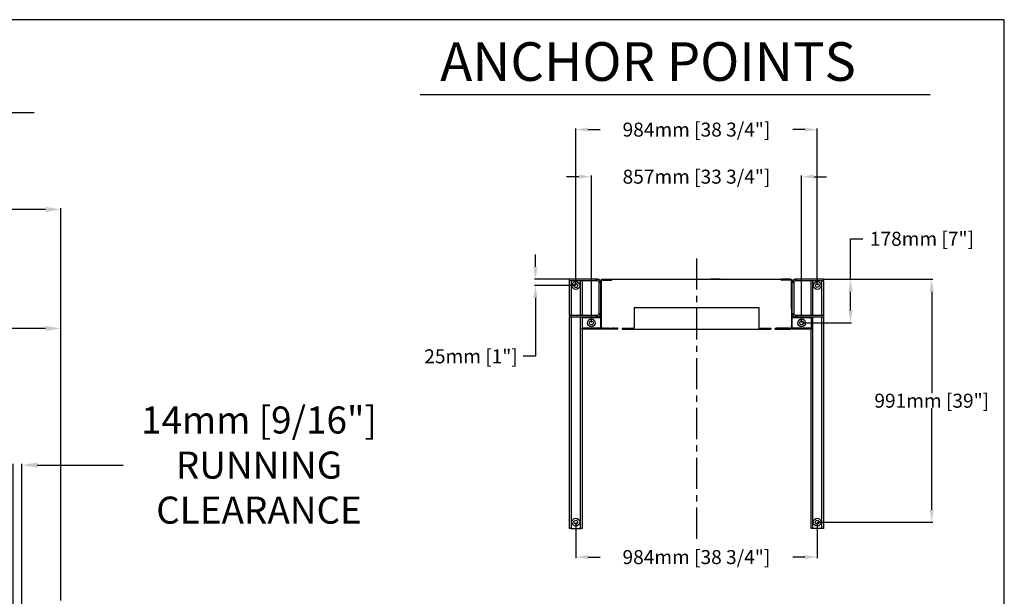
# Model space of a CAD drawing. Units: inches. Extents: x -619 to 17, y 5 to 424.
# Drawn here: x -115 to 13, y 350 to 424 of the extents above; entities that cross this region are included whole.
import ezdxf

# ---------------------------------------------------------------- set-up
doc = ezdxf.new("R2010")
doc.units = ezdxf.units.IN
doc.header["$LTSCALE"] = 10
doc.header["$MEASUREMENT"] = 0
doc.linetypes.add('CENTERX2', pattern=[0.8, 0.5, -0.1, 0.1, -0.1])
doc.linetypes.add('PHANTOM', pattern=[2.5, 1.25, -0.25, 0.25, -0.25, 0.25, -0.25])
for name, color, linetype in [('CENTER LINE', 4, 'PHANTOM'), ('DIM', 3, 'Continuous'), ('HATCH', 5, 'Continuous'), ('TEXT', 1, 'Continuous')]:
    doc.layers.add(name, color=color, linetype=linetype)
doc.styles.add('ELEV_STYLE', font='TXT.SHX', dxfattribs={"height": 3.5})
doc.dimstyles.new('STANDARD-MM[INCH]', dxfattribs={"dimtxt": 1.5, "dimasz": 2, "dimexe": 0.18, "dimexo": 0.0625, "dimgap": 0.09, "dimtad": 0, "dimtih": 1, "dimtoh": 1, "dimdec": 0, "dimlfac": 25.4, "dimzin": 0, "dimdsep": 46, "dimtxsty": 'Standard', "dimcen": 0.09, "dimadec": 0, "dimazin": 0, "dimtfac": 1, "dimtdec": 0, "dimtofl": 0, "dimtmove": 0, "dimatfit": 3, "dimfxl": 0, "dimtolj": 1, "dimtzin": 0, "dimarcsym": 0})
doc.dimstyles.new('STANDARD-MM[INCH]1', dxfattribs={"dimtxt": 1.5, "dimasz": 2, "dimexe": 0.18, "dimexo": 0.0625, "dimgap": 0.09, "dimtad": 0, "dimtih": 1, "dimtoh": 1, "dimdec": 0, "dimlfac": 12.7, "dimzin": 0, "dimdsep": 46, "dimtxsty": 'ELEV_STYLE', "dimcen": 0.09, "dimadec": 0, "dimazin": 0, "dimtfac": 1, "dimtdec": 0, "dimtofl": 0, "dimtmove": 0, "dimatfit": 3, "dimfxl": 0, "dimtolj": 1, "dimtzin": 0, "dimarcsym": 0})

# ---------------------------------------------------------------- blocks, each defined once
blk = doc.blocks.new('*D249')
at = {"layer": 'DEFPOINTS', "color": 0, "linetype": 'Continuous'}
for p in [(300.42, 186.29), (299.42, 147.29), (317.8, 147.29)]:
    blk.add_point(p, dxfattribs=at)
at = {"layer": 'DIM', "color": 0, "linetype": 'Continuous', "lineweight": -2}
for p, q in [((300.48, 186.29), (317.98, 186.29)), ((317.8, 184.29), (317.8, 168)), ((317.8, 149.29), (317.8, 165.57)), ((299.48, 147.29), (317.98, 147.29))]:
    blk.add_line(p, q, dxfattribs=at)
at = {"layer": 'DIM', "color": 0, "linetype": 'Continuous'}
for points in [[(317.46, 184.29), (318.13, 184.29), (317.8, 186.29)], [(317.46, 149.29), (318.13, 149.29), (317.8, 147.29)]]:
    blk.add_solid(points, dxfattribs=at)
at = {"layer": 'DIM', "color": 0, "linetype": 'Continuous', "insert": (317.8, 166.79), "char_height": 2.25, "attachment_point": 5}
blk.add_mtext('\\A1;991mm [39"]', dxfattribs=at)
blk = doc.blocks.new('*D250')
at = {"layer": 'DEFPOINTS', "color": 0, "linetype": 'Continuous'}
for p in [(260.67, 147.29), (299.42, 147.29), (299.42, 141.68)]:
    blk.add_point(p, dxfattribs=at)
at = {"layer": 'DIM', "color": 0, "linetype": 'Continuous', "lineweight": -2}
for p, q in [((260.67, 147.22), (260.67, 141.5)), ((299.42, 147.22), (299.42, 141.5)), ((262.67, 141.68), (264.57, 141.68)), ((297.42, 141.68), (295.5, 141.68))]:
    blk.add_line(p, q, dxfattribs=at)
at = {"layer": 'DIM', "color": 0, "linetype": 'Continuous'}
for points in [[(262.67, 142.01), (262.67, 141.35), (260.67, 141.68)], [(297.42, 142.01), (297.42, 141.35), (299.42, 141.68)]]:
    blk.add_solid(points, dxfattribs=at)
at = {"layer": 'DIM', "color": 0, "linetype": 'Continuous', "insert": (280.03, 141.68), "char_height": 2.25, "attachment_point": 5}
blk.add_mtext('\\A1;984mm [38 3/4"]', dxfattribs=at)
blk = doc.blocks.new('*D251')
at = {"layer": 'DEFPOINTS', "color": 0, "linetype": 'Continuous'}
for p in [(299.42, 210.33), (260.67, 185.29), (299.42, 185.29)]:
    blk.add_point(p, dxfattribs=at)
at = {"layer": 'DIM', "color": 0, "linetype": 'Continuous', "lineweight": -2}
for p, q in [((260.67, 185.35), (260.67, 210.51)), ((262.67, 210.33), (264.58, 210.33)), ((297.42, 210.33), (295.51, 210.33)), ((299.42, 185.35), (299.42, 210.51))]:
    blk.add_line(p, q, dxfattribs=at)
at = {"layer": 'DIM', "color": 0, "linetype": 'Continuous'}
for points in [[(262.67, 210.67), (262.67, 210), (260.67, 210.33)], [(297.42, 210.67), (297.42, 210), (299.42, 210.33)]]:
    blk.add_solid(points, dxfattribs=at)
at = {"layer": 'DIM', "color": 0, "linetype": 'Continuous', "insert": (280.04, 210.33), "char_height": 2.25, "attachment_point": 5}
blk.add_mtext('\\A1;984mm [38 3/4"]', dxfattribs=at)
blk = doc.blocks.new('*D252')
at = {"layer": 'DEFPOINTS', "color": 0, "linetype": 'Continuous'}
for p in [(296.92, 202.77), (263.17, 179.29), (296.92, 179.29)]:
    blk.add_point(p, dxfattribs=at)
at = {"layer": 'DIM', "color": 0, "linetype": 'Continuous', "lineweight": -2}
for p, q in [((261.17, 202.77), (259.17, 202.77)), ((263.17, 179.35), (263.17, 202.95)), ((296.92, 179.35), (296.92, 202.95)), ((298.92, 202.77), (300.92, 202.77))]:
    blk.add_line(p, q, dxfattribs=at)
at = {"layer": 'DIM', "color": 0, "linetype": 'Continuous'}
for points in [[(261.17, 203.1), (261.17, 202.44), (263.17, 202.77)], [(298.92, 203.1), (298.92, 202.44), (296.92, 202.77)]]:
    blk.add_solid(points, dxfattribs=at)
at = {"layer": 'DIM', "color": 0, "linetype": 'Continuous', "insert": (280.04, 202.77), "char_height": 2.25, "attachment_point": 5}
blk.add_mtext('\\A1;857mm [33 3/4"]', dxfattribs=at)
blk = doc.blocks.new('*D253')
at = {"layer": 'DEFPOINTS', "color": 0, "linetype": 'Continuous'}
for p in [(254.2, 186.29), (259.67, 186.29), (260.67, 185.29)]:
    blk.add_point(p, dxfattribs=at)
at = {"layer": 'DIM', "color": 0, "linetype": 'Continuous', "lineweight": -2}
for p, q in [((254.2, 188.29), (254.2, 190.29)), ((259.61, 186.29), (254.02, 186.29)), ((260.61, 185.29), (254.02, 185.29)), ((254.2, 183.29), (254.2, 173.92)), ((254.2, 173.92), (252.2, 173.92))]:
    blk.add_line(p, q, dxfattribs=at)
at = {"layer": 'DIM', "color": 0, "linetype": 'Continuous'}
for points in [[(253.87, 188.29), (254.53, 188.29), (254.2, 186.29)], [(253.87, 183.29), (254.53, 183.29), (254.2, 185.29)]]:
    blk.add_solid(points, dxfattribs=at)
at = {"layer": 'DIM', "color": 0, "linetype": 'Continuous', "insert": (243.86, 173.92), "char_height": 2.25, "attachment_point": 5}
blk.add_mtext('\\A1;25mm [1"]', dxfattribs=at)
blk = doc.blocks.new('*D254')
at = {"layer": 'DEFPOINTS', "color": 0, "linetype": 'Continuous'}
for p in [(300.42, 186.29), (296.92, 179.29), (304.76, 179.29)]:
    blk.add_point(p, dxfattribs=at)
at = {"layer": 'DIM', "color": 0, "linetype": 'Continuous', "lineweight": -2}
for p, q in [((304.76, 186.29), (304.76, 192.79)), ((304.76, 192.79), (306.76, 192.79)), ((300.48, 186.29), (304.94, 186.29)), ((304.76, 181.29), (304.76, 184.29)), ((296.98, 179.29), (304.94, 179.29))]:
    blk.add_line(p, q, dxfattribs=at)
at = {"layer": 'DIM', "color": 0, "linetype": 'Continuous'}
for points in [[(304.43, 184.29), (305.1, 184.29), (304.76, 186.29)], [(304.43, 181.29), (305.1, 181.29), (304.76, 179.29)]]:
    blk.add_solid(points, dxfattribs=at)
at = {"layer": 'DIM', "color": 0, "linetype": 'Continuous', "insert": (316.23, 192.79), "char_height": 2.25, "attachment_point": 5}
blk.add_mtext('\\A1;178mm [7"]', dxfattribs=at)
blk = doc.blocks.new('*D281')
at = {"layer": 'DEFPOINTS', "color": 0, "linetype": 'Continuous'}
for p in [(-114.49, 366.77), (-115.61, 326.16), (-114.49, 320.07)]:
    blk.add_point(p, dxfattribs=at)
at = {"layer": 'DIM', "color": 0, "linetype": 'Continuous', "lineweight": -2}
for p, q in [((-115.61, 326.22), (-115.61, 366.95)), ((-114.49, 320.13), (-114.49, 366.95)), ((-117.61, 366.77), (-119.61, 366.77)), ((-112.49, 366.77), (-101.4, 366.77))]:
    blk.add_line(p, q, dxfattribs=at)
at = {"layer": 'DIM', "color": 0, "linetype": 'Continuous'}
for points in [[(-117.61, 367.1), (-117.61, 366.43), (-115.61, 366.77)], [(-112.49, 367.1), (-112.49, 366.43), (-114.49, 366.77)]]:
    blk.add_solid(points, dxfattribs=at)
at = {"layer": 'DIM', "color": 0, "linetype": 'Continuous', "insert": (-83.81, 366.77), "char_height": 3.5, "attachment_point": 5, "style": 'ELEV_STYLE'}
blk.add_mtext('\\A1;14mm [9/16"]\\PRUNNING\\PCLEARANCE', dxfattribs=at)
blk = doc.blocks.new('*D290')
at = {"layer": 'DEFPOINTS', "color": 0, "linetype": 'Continuous'}
for p in [(-109.43, 399.86), (-238.18, 349.16), (-109.43, 349.16)]:
    blk.add_point(p, dxfattribs=at)
at = {"layer": 'DIM', "color": 0, "linetype": 'Continuous', "lineweight": -2}
for p, q in [((-238.18, 349.22), (-238.18, 400.04)), ((-109.43, 349.22), (-109.43, 400.04)), ((-236.18, 399.86), (-216.84, 399.86)), ((-111.43, 399.86), (-141.99, 399.86))]:
    blk.add_line(p, q, dxfattribs=at)
at = {"layer": 'DIM', "color": 0, "linetype": 'Continuous'}
for points in [[(-236.18, 400.2), (-236.18, 399.53), (-238.18, 399.86)], [(-111.43, 400.2), (-111.43, 399.53), (-109.43, 399.86)]]:
    blk.add_solid(points, dxfattribs=at)
at = {"layer": 'DIM', "color": 0, "linetype": 'Continuous', "insert": (-179.41, 399.86), "char_height": 3.5, "attachment_point": 5, "style": 'ELEV_STYLE'}
blk.add_mtext('\\A1;B\\PFINISHED RUNWAY LENGTH\\P(PIT LENGTH)', dxfattribs=at)
blk = doc.blocks.new('*D291')
at = {"layer": 'DEFPOINTS', "color": 0, "linetype": 'Continuous'}
for p in [(-109.43, 384.46), (-169.61, 376.53), (-109.43, 349.16)]:
    blk.add_point(p, dxfattribs=at)
at = {"layer": 'DIM', "color": 0, "linetype": 'Continuous', "lineweight": -2}
for p, q in [((-169.61, 376.59), (-169.61, 384.64)), ((-167.61, 384.46), (-164.01, 384.46)), ((-111.43, 384.46), (-119.49, 384.46)), ((-109.43, 349.22), (-109.43, 384.64))]:
    blk.add_line(p, q, dxfattribs=at)
at = {"layer": 'DIM', "color": 0, "linetype": 'Continuous'}
for points in [[(-167.61, 384.79), (-167.61, 384.12), (-169.61, 384.46)], [(-111.43, 384.79), (-111.43, 384.12), (-109.43, 384.46)]]:
    blk.add_solid(points, dxfattribs=at)
at = {"layer": 'DIM', "color": 0, "linetype": 'Continuous', "insert": (-141.75, 384.46), "char_height": 3.5, "attachment_point": 5, "style": 'ELEV_STYLE'}
blk.add_mtext('\\A1;C\\P (CENTER LINE)', dxfattribs=at)
blk = doc.blocks.new('A$C6E461E65')
at = {"linetype": 'Continuous'}
for p, q in [((28.31, 45.732), (24.06, 45.732)), ((24.06, 45.482), (24.06, 45.732)), ((28.31, 45.482), (24.06, 45.482)), ((24.06, 39.982), (24.06, 45.482)), ((24.31, 45.482), (24.31, 39.982)), ((25.81, 39.982), (25.81, 45.482)), ((26.06, 45.482), (26.06, 39.982)), ((28.31, 45.482), (28.31, 45.732)), ((28.56, 45.732), (28.31, 45.732)), ((28.56, 45.482), (28.31, 45.482)), ((28.56, 45.482), (28.56, 45.732)), ((28.81, 40.232), (28.81, 45.232)), ((29.06, 45.232), (28.81, 45.232)), ((29.06, 38.002), (29.06, 45.462)), ((29.195, 45.462), (29.06, 45.462)), ((29.195, 40.929), (29.195, 45.462)), ((29.33, 45.732), (30.81, 45.732)), ((29.33, 45.732), (29.33, 45.597)), ((29.33, 45.597), (30.81, 45.597)), ((30.81, 45.597), (30.81, 45.732)), ((30.872, 45.598), (30.81, 45.598)), ((30.872, 45.732), (53.988, 45.732)), ((30.872, 45.598), (30.872, 45.732)), ((48.217, 45.731), (46.654, 45.731)), ((53.988, 45.732), (55.676, 45.732)), ((55.676, 45.732), (57.998, 45.732)), ((57.998, 45.732), (57.998, 45.598)), ((57.998, 45.598), (58.061, 45.598)), ((59.541, 45.732), (58.061, 45.732)), ((58.061, 45.597), (58.061, 45.732)), ((59.541, 45.597), (58.061, 45.597)), ((59.541, 45.597), (59.541, 45.732)), ((59.676, 40.929), (59.676, 45.462)), ((59.811, 45.462), (59.676, 45.462)), ((59.811, 38.002), (59.811, 45.462)), ((60.061, 45.232), (59.811, 45.232)), ((60.061, 45.232), (60.061, 40.232)), ((60.311, 45.732), (60.311, 45.482)), ((60.561, 45.732), (60.311, 45.732)), ((60.561, 45.482), (60.311, 45.482)), ((64.811, 45.732), (60.561, 45.732)), ((60.561, 45.482), (60.561, 45.732)), ((64.811, 45.482), (60.561, 45.482)), ((62.811, 39.982), (62.811, 45.482)), ((63.061, 45.482), (63.061, 39.982)), ((64.561, 39.982), (64.561, 45.482)), ((64.811, 45.482), (64.811, 45.732)), ((64.811, 45.482), (64.811, 39.982)), ((34.434, 41.18), (54.434, 41.18)), ((34.434, 41.18), (34.434, 38.055)), ((54.434, 41.18), (54.434, 38.055)), ((24.06, 39.982), (28.31, 39.982)), ((24.06, 39.982), (24.06, 39.732)), ((24.06, 5.732), (24.06, 39.732)), ((24.06, 39.732), (28.31, 39.732)), ((24.31, 39.732), (24.31, 5.732)), ((25.81, 5.732), (25.81, 39.732)), ((26.06, 39.545), (26.06, 39.732)), ((26.06, 39.545), (26.06, 37.92)), ((29.06, 39.545), (26.06, 39.545)), ((28.31, 39.982), (28.31, 39.732)), ((28.31, 39.982), (28.56, 39.982)), ((28.31, 39.732), (28.56, 39.732)), ((28.56, 39.732), (28.56, 39.982)), ((28.56, 39.732), (29.06, 39.732)), ((28.81, 40.232), (29.06, 40.232)), ((29.195, 40.85), (29.195, 40.929)), ((29.195, 40.834), (29.195, 40.85)), ((29.195, 40.648), (29.195, 40.834)), ((29.195, 40.524), (29.195, 40.648)), ((29.195, 40.352), (29.195, 40.524)), ((29.195, 40.321), (29.195, 40.352)), ((29.195, 40.148), (29.195, 40.321)), ((29.195, 40.024), (29.195, 40.148)), ((29.195, 39.852), (29.195, 40.024)), ((29.195, 39.821), (29.195, 39.852)), ((29.195, 39.648), (29.195, 39.821)), ((29.195, 39.524), (29.195, 39.648)), ((29.195, 39.352), (29.195, 39.524)), ((59.676, 40.929), (59.676, 40.85)), ((59.676, 40.85), (59.676, 40.834)), ((59.676, 40.834), (59.676, 40.648)), ((59.676, 40.648), (59.676, 40.524)), ((59.676, 40.524), (59.676, 40.352)), ((59.676, 40.352), (59.676, 40.321)), ((59.676, 40.321), (59.676, 40.148)), ((59.676, 40.148), (59.676, 40.024)), ((59.676, 40.024), (59.676, 39.852)), ((59.676, 39.852), (59.676, 39.821)), ((59.676, 39.821), (59.676, 39.648)), ((59.676, 39.648), (59.676, 39.524)), ((59.676, 39.524), (59.676, 39.352)), ((59.811, 40.232), (60.061, 40.232)), ((59.811, 39.732), (60.311, 39.732)), ((62.811, 39.545), (59.811, 39.545)), ((60.311, 39.982), (60.311, 39.732)), ((60.311, 39.982), (60.561, 39.982)), ((60.311, 39.732), (60.561, 39.732)), ((60.561, 39.982), (64.811, 39.982)), ((60.561, 39.982), (60.561, 39.732)), ((60.561, 39.732), (64.811, 39.732)), ((62.811, 39.732), (62.811, 39.545)), ((62.811, 39.545), (62.811, 37.92)), ((63.061, 39.732), (63.061, 5.732)), ((64.561, 5.732), (64.561, 39.732)), ((64.811, 39.982), (64.811, 39.732)), ((64.811, 39.732), (64.811, 5.732)), ((29.06, 38.002), (29.06, 37.92)), ((29.06, 38.002), (29.195, 38.002)), ((29.195, 39.321), (29.195, 39.352)), ((29.195, 39.148), (29.195, 39.321)), ((29.195, 39.024), (29.195, 39.148)), ((29.195, 38.852), (29.195, 39.024)), ((29.195, 38.821), (29.195, 38.852)), ((29.195, 38.648), (29.195, 38.821)), ((29.195, 38.524), (29.195, 38.648)), ((29.195, 38.338), (29.195, 38.524)), ((29.195, 38.323), (29.195, 38.338)), ((29.195, 38.243), (29.195, 38.323)), ((29.195, 38.002), (29.195, 38.243)), ((34.434, 37.93), (34.434, 38.055)), ((34.434, 37.805), (34.434, 37.93)), ((54.434, 38.98), (54.44, 38.972)), ((54.434, 38.96), (54.44, 38.972)), ((54.434, 38.492), (54.435, 38.492)), ((54.434, 38.305), (54.435, 38.305)), ((54.434, 38.055), (54.434, 37.93)), ((54.435, 38.492), (54.435, 38.305)), ((54.435, 38.305), (54.435, 37.742)), ((59.676, 39.352), (59.676, 39.321)), ((59.676, 39.321), (59.676, 39.148)), ((59.676, 39.148), (59.676, 39.024)), ((59.676, 39.024), (59.676, 38.852)), ((59.676, 38.852), (59.676, 38.821)), ((59.676, 38.821), (59.676, 38.648)), ((59.676, 38.648), (59.676, 38.524)), ((59.676, 38.524), (59.676, 38.338)), ((59.676, 38.338), (59.676, 38.323)), ((59.676, 38.323), (59.676, 38.243)), ((59.676, 38.002), (59.676, 38.243)), ((59.676, 38.002), (59.811, 38.002)), ((59.811, 38.002), (59.811, 37.92)), ((26.06, 37.732), (26.06, 37.92)), ((26.06, 37.92), (29.06, 37.92)), ((26.06, 37.732), (26.06, 5.732)), ((29.06, 37.732), (26.06, 37.732)), ((29.06, 37.92), (29.06, 37.732)), ((29.33, 37.867), (29.33, 37.732)), ((29.57, 37.867), (29.33, 37.867)), ((31.81, 37.732), (29.33, 37.732)), ((29.57, 37.867), (29.619, 37.867)), ((29.634, 37.867), (29.619, 37.867)), ((29.634, 37.867), (29.821, 37.867)), ((29.944, 37.867), (29.821, 37.867)), ((29.944, 37.867), (30.117, 37.867)), ((30.148, 37.867), (30.117, 37.867)), ((30.148, 37.867), (30.321, 37.867)), ((30.444, 37.867), (30.321, 37.867)), ((30.444, 37.867), (30.617, 37.867)), ((30.648, 37.867), (30.617, 37.867)), ((30.648, 37.867), (30.821, 37.867)), ((30.944, 37.867), (30.821, 37.867)), ((30.944, 37.867), (31.117, 37.867)), ((31.148, 37.867), (31.117, 37.867)), ((31.148, 37.867), (31.321, 37.867)), ((31.444, 37.867), (31.321, 37.867)), ((31.444, 37.867), (31.515, 37.867)), ((31.515, 37.867), (31.617, 37.867)), ((31.617, 37.867), (31.632, 37.867)), ((31.81, 37.867), (31.632, 37.867)), ((31.81, 37.732), (31.81, 37.867)), ((32.498, 37.867), (32.498, 37.742)), ((32.498, 37.867), (34.434, 37.867)), ((32.498, 37.742), (34.435, 37.742)), ((34.435, 37.805), (34.435, 37.742)), ((34.435, 37.742), (35.81, 37.742)), ((35.81, 37.742), (36.31, 37.742)), ((36.31, 37.742), (38.31, 37.742)), ((38.31, 37.742), (38.81, 37.742)), ((38.81, 37.742), (53.06, 37.742)), ((53.06, 37.742), (54.435, 37.742)), ((54.435, 37.867), (56.373, 37.867)), ((54.435, 37.742), (56.373, 37.742)), ((56.373, 37.867), (56.373, 37.742)), ((57.061, 37.732), (57.061, 37.867)), ((57.061, 37.867), (57.238, 37.867)), ((57.061, 37.732), (59.541, 37.732)), ((57.254, 37.867), (57.238, 37.867)), ((57.356, 37.867), (57.254, 37.867)), ((57.427, 37.867), (57.356, 37.867)), ((57.55, 37.867), (57.427, 37.867)), ((57.723, 37.867), (57.55, 37.867)), ((57.754, 37.867), (57.723, 37.867)), ((57.927, 37.867), (57.754, 37.867)), ((58.05, 37.867), (57.927, 37.867)), ((58.223, 37.867), (58.05, 37.867)), ((58.254, 37.867), (58.223, 37.867)), ((58.427, 37.867), (58.254, 37.867)), ((58.55, 37.867), (58.427, 37.867)), ((58.723, 37.867), (58.55, 37.867)), ((58.754, 37.867), (58.723, 37.867)), ((58.927, 37.867), (58.754, 37.867)), ((59.05, 37.867), (58.927, 37.867)), ((59.236, 37.867), (59.05, 37.867)), ((59.252, 37.867), (59.236, 37.867)), ((59.3, 37.867), (59.252, 37.867)), ((59.3, 37.867), (59.541, 37.867)), ((59.541, 37.732), (59.541, 37.867)), ((59.811, 37.732), (59.811, 37.92)), ((59.811, 37.92), (62.811, 37.92)), ((62.811, 37.732), (59.811, 37.732)), ((62.811, 37.92), (62.811, 37.732)), ((62.811, 5.732), (62.811, 37.732)), ((24.31, 5.732), (24.06, 5.732)), ((24.31, 5.732), (25.81, 5.732)), ((26.06, 5.732), (25.81, 5.732)), ((63.061, 5.732), (62.811, 5.732)), ((64.561, 5.732), (63.061, 5.732)), ((64.811, 5.732), (64.561, 5.732))]:
    blk.add_line(p, q, dxfattribs=at)
for centre, radius in [((25.06, 44.732), 0.625), ((25.06, 44.732), 0.313), ((63.811, 44.732), 0.625), ((63.811, 44.732), 0.312), ((27.56, 38.732), 0.625), ((27.56, 38.732), 0.312), ((61.311, 38.732), 0.625), ((61.311, 38.732), 0.312), ((25.06, 6.732), 0.625), ((25.06, 6.732), 0.312), ((63.811, 6.732), 0.625), ((63.811, 6.732), 0.312)]:
    blk.add_circle(centre, radius, dxfattribs=at)
for centre, radius, start, end in [((28.56, 45.232), 0.5, 0, 90), ((28.56, 45.232), 0.25, 0, 90), ((29.33, 45.462), 0.27, 90, 180), ((29.33, 45.462), 0.135, 90, 180), ((59.541, 45.462), 0.27, 0, 90), ((59.541, 45.462), 0.135, 0, 90), ((60.311, 45.232), 0.5, 90, 180), ((60.311, 45.232), 0.25, 90, 180), ((28.56, 40.232), 0.25, 270, 360), ((28.56, 40.232), 0.5, 270, 360), ((60.311, 40.232), 0.5, 180, 270), ((60.311, 40.232), 0.25, 180, 270), ((29.33, 38.002), 0.27, 180, 270), ((29.33, 38.002), 0.135, 180, 270), ((59.541, 38.002), 0.135, 270, 360), ((59.541, 38.002), 0.27, 270, 360)]:
    blk.add_arc(centre, radius, start, end, dxfattribs=at)
at = {"layer": 'CENTER LINE', "linetype": 'CENTERX2'}
blk.add_line((44.434, 49.071), (44.434, 4.013), dxfattribs=at)
at = {"layer": 'DIM', "linetype": 'Continuous'}
for base, p1, p2, picture, middle in [((63.811, 69.778), (25.06, 44.732), (63.811, 44.732), '*D251', (44.435, 69.778)), ((61.311, 62.214), (27.56, 38.732), (61.311, 38.732), '*D252', (44.435, 62.214)), ((63.811, 1.125), (25.06, 6.732), (63.811, 6.732), '*D250', (44.421, 1.125))]:
    dim = blk.add_linear_dim(base=base, p1=p1, p2=p2, dimstyle='STANDARD-MM[INCH]', override={"dimtxt": 2.25, "dimpost": 'mm'}, dxfattribs=at)
    dim.commit()
    dim.dimension.update_dxf_attribs({"geometry": picture, "text_midpoint": middle, "dimtype": 160, "insert": (-235.609, -140.555)})
for base, p1, p2, picture, middle in [((69.156, 38.732), (64.811, 45.732), (61.311, 38.732), '*D254', (80.621, 52.24)), ((18.59, 45.732), (25.06, 44.732), (24.06, 45.732), '*D253', (8.25, 33.366)), ((82.188, 6.732), (64.811, 45.732), (63.811, 6.732), '*D249', (82.188, 26.232))]:
    dim = blk.add_linear_dim(base=base, p1=p1, p2=p2, angle=90, dimstyle='STANDARD-MM[INCH]', override={"dimtxt": 2.25, "dimpost": 'mm'}, dxfattribs=at)
    dim.commit()
    dim.dimension.update_dxf_attribs({"geometry": picture, "text_midpoint": middle, "dimtype": 160, "insert": (-235.609, -140.555)})

msp = doc.modelspace()

# ---------------------------------------------------------------- linework, layer by layer
at = {"linetype": 'Continuous'}
msp.add_lwpolyline([(-618.69598, 5.16478), (12.61441, 5.16478), (12.61441, 424.42978), (-618.69598, 424.42978)], close=True, dxfattribs=at)
msp.add_lwpolyline([(-618.69598, 5.16478), (12.61441, 5.16478), (12.61441, 424.42978), (-618.69598, 424.42978)], close=True, dxfattribs=at)
at = {"layer": 'TEXT', "linetype": 'Continuous'}
for p, q in [((-62.94672, 414.74413), (3.02427, 414.74413)), ((-240.42963, 412.41841), (-112.8835, 412.41841))]:
    msp.add_line(p, q, dxfattribs=at)

# ---------------------------------------------------------------- block references
at = {"layer": 'HATCH', "xscale": 0.806122591811345, "yscale": 0.806122591811345, "zscale": 0.806122591811345}
msp.add_blockref('A$C6E461E65', (-63.02814, 353.9521), dxfattribs=at)

# ---------------------------------------------------------------- texts
at = {"layer": 'TEXT', "linetype": 'Continuous'}
msp.add_text('ANCHOR POINTS', height=5, dxfattribs=at).set_placement((-60.36553, 416.51048))

# ---------------------------------------------------------------- dimensions: what is measured, and where the dimension line sits
at = {"layer": 'DIM', "linetype": 'Continuous'}
for base, p1, p2, text, picture, middle in [((-109.4323, 399.86207), (-238.1773, 349.16049), (-109.4323, 349.16049), 'B\\PFINISHED RUNWAY LENGTH\\P(PIT LENGTH)', '*D290', (-179.41461, 399.86207)), ((-114.4883, 366.76576), (-115.61247, 326.16049), (-114.4883, 320.06649), '<>\\PRUNNING\\PCLEARANCE', '*D281', (-83.8083, 366.76576))]:
    dim = msp.add_linear_dim(base=base, p1=p1, p2=p2, angle=180, text=text, dimstyle='STANDARD-MM[INCH]1', override={"dimpost": 'mm'}, dxfattribs=at)
    dim.commit()
    dim.dimension.update_dxf_attribs({"geometry": picture, "text_midpoint": middle, "dimtype": 160})
dim = msp.add_linear_dim(base=(-109.4323, 384.4574), p1=(-169.6133, 376.52841), p2=(-109.4323, 349.16049), text='C\\P (CENTER LINE)', dimstyle='STANDARD-MM[INCH]1', override={"dimpost": 'mm'}, dxfattribs=at)
dim.commit()
dim.dimension.update_dxf_attribs({"geometry": '*D291', "text_midpoint": (-141.74978, 384.4574), "dimtype": 160})

doc.saveas('drawing.dxf')
